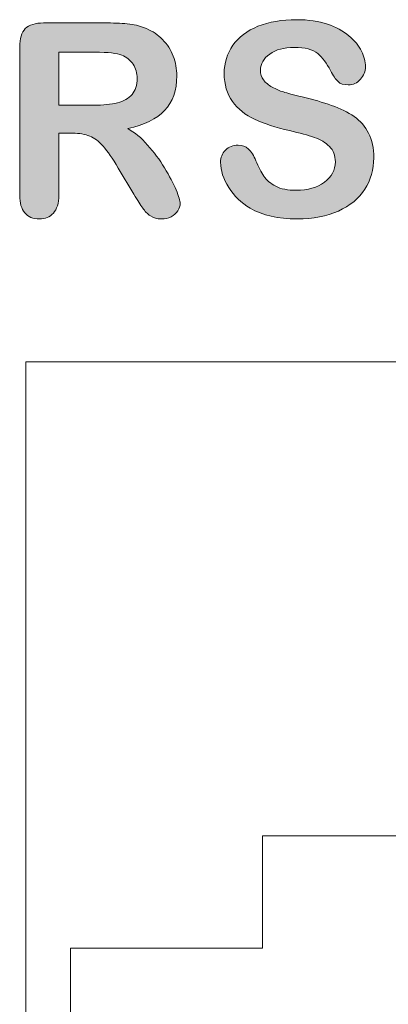
# Model space of a CAD drawing. Units: millimetres. Extents: x 0 to 483, y 0 to 304.
# Drawn here: x 74 to 78, y 68 to 78 of the extents above; entities that cross this region are included whole.
import ezdxf

# ---------------------------------------------------------------- set-up
doc = ezdxf.new("R2010")
doc.units = ezdxf.units.MM
doc.layers.add('Visible (ISO)', color=7, linetype='Continuous', lineweight=15)

msp = doc.modelspace()

# ---------------------------------------------------------------- hatches: boundary and pattern name
at = {"layer": 'Visible (ISO)', "true_color": 0xbababa}
h = msp.add_hatch(color=9, dxfattribs=at)
h.dxf.hatch_style = 1
edge = h.paths.add_edge_path()
edge.add_spline(control_points=[(77.887, 77.226), (77.923, 77.158), (77.94, 77.074), (77.94, 76.976)], knot_values=[43, 43, 43, 43, 44, 44, 44, 44], degree=3, periodic=0)
edge.add_spline(control_points=[(77.94, 76.976), (77.94, 76.857), (77.91, 76.75), (77.849, 76.656)], knot_values=[0, 0, 0, 0, 1, 1, 1, 1], degree=3, periodic=0)
edge.add_spline(control_points=[(77.849, 76.656), (77.788, 76.561), (77.698, 76.487), (77.58, 76.434)], knot_values=[1, 1, 1, 1, 2, 2, 2, 2], degree=3, periodic=0)
edge.add_spline(control_points=[(77.58, 76.434), (77.462, 76.38), (77.323, 76.353), (77.161, 76.353), (76.968, 76.353), (76.808, 76.39), (76.682, 76.463)], knot_values=[2, 2, 2, 2, 3, 3, 3, 4, 4, 4, 4], degree=3, periodic=0)
edge.add_spline(control_points=[(76.682, 76.463), (76.593, 76.516), (76.52, 76.586), (76.464, 76.674)], knot_values=[4, 4, 4, 4, 5, 5, 5, 5], degree=3, periodic=0)
edge.add_spline(control_points=[(76.464, 76.674), (76.409, 76.762), (76.381, 76.847), (76.381, 76.93), (76.381, 76.978), (76.398, 77.02), (76.431, 77.054)], knot_values=[5, 5, 5, 5, 6, 6, 6, 7, 7, 7, 7], degree=3, periodic=0)
edge.add_spline(control_points=[(76.431, 77.054), (76.464, 77.088), (76.507, 77.105), (76.559, 77.105), (76.601, 77.105), (76.636, 77.092), (76.665, 77.065)], knot_values=[7, 7, 7, 7, 8, 8, 8, 9, 9, 9, 9], degree=3, periodic=0)
edge.add_spline(control_points=[(76.665, 77.065), (76.694, 77.038), (76.719, 76.999), (76.74, 76.946)], knot_values=[9, 9, 9, 9, 10, 10, 10, 10], degree=3, periodic=0)
edge.add_spline(control_points=[(76.74, 76.946), (76.765, 76.883), (76.792, 76.831), (76.821, 76.79)], knot_values=[10, 10, 10, 10, 11, 11, 11, 11], degree=3, periodic=0)
edge.add_spline(control_points=[(76.821, 76.79), (76.85, 76.748), (76.891, 76.713), (76.943, 76.686)], knot_values=[11, 11, 11, 11, 12, 12, 12, 12], degree=3, periodic=0)
edge.add_spline(control_points=[(76.943, 76.686), (76.996, 76.659), (77.065, 76.645), (77.151, 76.645), (77.269, 76.645), (77.364, 76.673), (77.438, 76.727)], knot_values=[12, 12, 12, 12, 13, 13, 13, 14, 14, 14, 14], degree=3, periodic=0)
edge.add_spline(control_points=[(77.438, 76.727), (77.511, 76.782), (77.549, 76.851), (77.549, 76.933), (77.549, 76.998), (77.529, 77.051), (77.489, 77.091)], knot_values=[14, 14, 14, 14, 15, 15, 15, 16, 16, 16, 16], degree=3, periodic=0)
edge.add_spline(control_points=[(77.489, 77.091), (77.449, 77.132), (77.398, 77.163), (77.335, 77.184)], knot_values=[16, 16, 16, 16, 17, 17, 17, 17], degree=3, periodic=0)
edge.add_spline(control_points=[(77.335, 77.184), (77.272, 77.205), (77.188, 77.228), (77.082, 77.253)], knot_values=[17, 17, 17, 17, 18, 18, 18, 18], degree=3, periodic=0)
edge.add_spline(control_points=[(77.082, 77.253), (76.942, 77.285), (76.823, 77.324), (76.728, 77.368)], knot_values=[18, 18, 18, 18, 19, 19, 19, 19], degree=3, periodic=0)
edge.add_spline(control_points=[(76.728, 77.368), (76.633, 77.412), (76.558, 77.473), (76.502, 77.549)], knot_values=[19, 19, 19, 19, 20, 20, 20, 20], degree=3, periodic=0)
edge.add_spline(control_points=[(76.502, 77.549), (76.446, 77.625), (76.418, 77.72), (76.418, 77.833), (76.418, 77.941), (76.447, 78.037), (76.507, 78.121)], knot_values=[20, 20, 20, 20, 21, 21, 21, 22, 22, 22, 22], degree=3, periodic=0)
edge.add_spline(control_points=[(76.507, 78.121), (76.565, 78.204), (76.651, 78.269), (76.762, 78.314)], knot_values=[22, 22, 22, 22, 23, 23, 23, 23], degree=3, periodic=0)
edge.add_spline(control_points=[(76.762, 78.314), (76.874, 78.359), (77.005, 78.381), (77.156, 78.381), (77.277, 78.381), (77.381, 78.366), (77.468, 78.337)], knot_values=[23, 23, 23, 23, 24, 24, 24, 25, 25, 25, 25], degree=3, periodic=0)
edge.add_spline(control_points=[(77.468, 78.337), (77.557, 78.306), (77.629, 78.267), (77.687, 78.217)], knot_values=[25, 25, 25, 25, 26, 26, 26, 26], degree=3, periodic=0)
edge.add_spline(control_points=[(77.687, 78.217), (77.745, 78.168), (77.788, 78.116), (77.815, 78.062)], knot_values=[26, 26, 26, 26, 27, 27, 27, 27], degree=3, periodic=0)
edge.add_spline(control_points=[(77.815, 78.062), (77.841, 78.007), (77.855, 77.954), (77.855, 77.902), (77.855, 77.855), (77.838, 77.813), (77.805, 77.775)], knot_values=[27, 27, 27, 27, 28, 28, 28, 29, 29, 29, 29], degree=3, periodic=0)
edge.add_spline(control_points=[(77.805, 77.775), (77.771, 77.737), (77.729, 77.718), (77.68, 77.718), (77.634, 77.718), (77.6, 77.729), (77.576, 77.752)], knot_values=[29, 29, 29, 29, 30, 30, 30, 31, 31, 31, 31], degree=3, periodic=0)
edge.add_spline(control_points=[(77.576, 77.752), (77.552, 77.774), (77.526, 77.812), (77.499, 77.864)], knot_values=[31, 31, 31, 31, 32, 32, 32, 32], degree=3, periodic=0)
edge.add_spline(control_points=[(77.499, 77.864), (77.463, 77.937), (77.42, 77.995), (77.37, 78.037)], knot_values=[32, 32, 32, 32, 33, 33, 33, 33], degree=3, periodic=0)
edge.add_spline(control_points=[(77.37, 78.037), (77.32, 78.078), (77.24, 78.099), (77.129, 78.099), (77.027, 78.099), (76.944, 78.077), (76.881, 78.032)], knot_values=[33, 33, 33, 33, 34, 34, 34, 35, 35, 35, 35], degree=3, periodic=0)
edge.add_spline(control_points=[(76.881, 78.032), (76.818, 77.986), (76.787, 77.932), (76.787, 77.869), (76.787, 77.83), (76.797, 77.796), (76.819, 77.768)], knot_values=[35, 35, 35, 35, 36, 36, 36, 37, 37, 37, 37], degree=3, periodic=0)
edge.add_spline(control_points=[(76.819, 77.768), (76.84, 77.739), (76.87, 77.714), (76.907, 77.694)], knot_values=[37, 37, 37, 37, 38, 38, 38, 38], degree=3, periodic=0)
edge.add_spline(control_points=[(76.907, 77.694), (76.945, 77.674), (76.983, 77.657), (77.021, 77.646)], knot_values=[38, 38, 38, 38, 39, 39, 39, 39], degree=3, periodic=0)
edge.add_spline(control_points=[(77.021, 77.646), (77.059, 77.634), (77.122, 77.617), (77.211, 77.595)], knot_values=[39, 39, 39, 39, 40, 40, 40, 40], degree=3, periodic=0)
edge.add_spline(control_points=[(77.211, 77.595), (77.322, 77.569), (77.422, 77.541), (77.511, 77.509)], knot_values=[40, 40, 40, 40, 41, 41, 41, 41], degree=3, periodic=0)
edge.add_spline(control_points=[(77.511, 77.509), (77.601, 77.478), (77.677, 77.44), (77.74, 77.395)], knot_values=[41, 41, 41, 41, 42, 42, 42, 42], degree=3, periodic=0)
edge.add_spline(control_points=[(77.74, 77.395), (77.803, 77.351), (77.852, 77.295), (77.887, 77.226)], knot_values=[42, 42, 42, 42, 43, 43, 43, 43], degree=3, periodic=0)
h = msp.add_hatch(color=9, dxfattribs=at)
h.dxf.hatch_style = 1
edge = h.paths.add_edge_path(flags=16)
edge.add_spline(control_points=[(75.376, 78.02), (75.33, 78.04), (75.239, 78.05), (75.102, 78.05)], knot_values=[8, 8, 8, 8, 9, 9, 9, 9], degree=3, periodic=0)
edge.add_spline(control_points=[(75.102, 78.05), (75.102, 78.05), (74.735, 78.05), (74.735, 78.05)], knot_values=[0, 0, 0, 0, 1, 1, 1, 1], degree=3, periodic=0)
edge.add_spline(control_points=[(74.735, 78.05), (74.735, 78.05), (74.735, 77.511), (74.735, 77.511)], knot_values=[1, 1, 1, 1, 2, 2, 2, 2], degree=3, periodic=0)
edge.add_spline(control_points=[(74.735, 77.511), (74.735, 77.511), (75.091, 77.511), (75.091, 77.511)], knot_values=[2, 2, 2, 2, 3, 3, 3, 3], degree=3, periodic=0)
edge.add_spline(control_points=[(75.091, 77.511), (75.187, 77.511), (75.267, 77.519), (75.332, 77.535)], knot_values=[3, 3, 3, 3, 4, 4, 4, 4], degree=3, periodic=0)
edge.add_spline(control_points=[(75.332, 77.535), (75.397, 77.552), (75.447, 77.58), (75.481, 77.62)], knot_values=[4, 4, 4, 4, 5, 5, 5, 5], degree=3, periodic=0)
edge.add_spline(control_points=[(75.481, 77.62), (75.516, 77.659), (75.533, 77.714), (75.533, 77.784), (75.533, 77.838), (75.519, 77.886), (75.491, 77.927)], knot_values=[5, 5, 5, 5, 6, 6, 6, 7, 7, 7, 7], degree=3, periodic=0)
edge.add_spline(control_points=[(75.491, 77.927), (75.464, 77.969), (75.426, 78), (75.376, 78.02)], knot_values=[7, 7, 7, 7, 8, 8, 8, 8], degree=3, periodic=0)
edge = h.paths.add_edge_path()
edge.add_spline(control_points=[(75.05, 77.197), (75.003, 77.216), (74.945, 77.226), (74.875, 77.226)], knot_values=[30, 30, 30, 30, 31, 31, 31, 31], degree=3, periodic=0)
edge.add_spline(control_points=[(74.875, 77.226), (74.875, 77.226), (74.735, 77.226), (74.735, 77.226)], knot_values=[0, 0, 0, 0, 1, 1, 1, 1], degree=3, periodic=0)
edge.add_spline(control_points=[(74.735, 77.226), (74.735, 77.226), (74.735, 76.595), (74.735, 76.595)], knot_values=[1, 1, 1, 1, 2, 2, 2, 2], degree=3, periodic=0)
edge.add_spline(control_points=[(74.735, 76.595), (74.735, 76.513), (74.717, 76.452), (74.68, 76.412)], knot_values=[2, 2, 2, 2, 3, 3, 3, 3], degree=3, periodic=0)
edge.add_spline(control_points=[(74.68, 76.412), (74.644, 76.373), (74.596, 76.353), (74.537, 76.353), (74.474, 76.353), (74.424, 76.374), (74.39, 76.415)], knot_values=[3, 3, 3, 3, 4, 4, 4, 5, 5, 5, 5], degree=3, periodic=0)
edge.add_spline(control_points=[(74.39, 76.415), (74.355, 76.456), (74.338, 76.516), (74.338, 76.595)], knot_values=[5, 5, 5, 5, 6, 6, 6, 6], degree=3, periodic=0)
edge.add_spline(control_points=[(74.338, 76.595), (74.338, 76.595), (74.338, 78.105), (74.338, 78.105)], knot_values=[6, 6, 6, 6, 7, 7, 7, 7], degree=3, periodic=0)
edge.add_spline(control_points=[(74.338, 78.105), (74.338, 78.19), (74.357, 78.252), (74.395, 78.29)], knot_values=[7, 7, 7, 7, 8, 8, 8, 8], degree=3, periodic=0)
edge.add_spline(control_points=[(74.395, 78.29), (74.434, 78.329), (74.496, 78.348), (74.581, 78.348)], knot_values=[8, 8, 8, 8, 9, 9, 9, 9], degree=3, periodic=0)
edge.add_spline(control_points=[(74.581, 78.348), (74.581, 78.348), (75.228, 78.348), (75.228, 78.348)], knot_values=[9, 9, 9, 9, 10, 10, 10, 10], degree=3, periodic=0)
edge.add_spline(control_points=[(75.228, 78.348), (75.317, 78.348), (75.393, 78.344), (75.457, 78.337)], knot_values=[10, 10, 10, 10, 11, 11, 11, 11], degree=3, periodic=0)
edge.add_spline(control_points=[(75.457, 78.337), (75.52, 78.329), (75.577, 78.314), (75.628, 78.29)], knot_values=[11, 11, 11, 11, 12, 12, 12, 12], degree=3, periodic=0)
edge.add_spline(control_points=[(75.628, 78.29), (75.69, 78.264), (75.744, 78.227), (75.792, 78.179)], knot_values=[12, 12, 12, 12, 13, 13, 13, 13], degree=3, periodic=0)
edge.add_spline(control_points=[(75.792, 78.179), (75.839, 78.131), (75.875, 78.075), (75.899, 78.011)], knot_values=[13, 13, 13, 13, 14, 14, 14, 14], degree=3, periodic=0)
edge.add_spline(control_points=[(75.899, 78.011), (75.924, 77.948), (75.936, 77.88), (75.936, 77.809), (75.936, 77.662), (75.895, 77.546), (75.812, 77.458)], knot_values=[14, 14, 14, 14, 15, 15, 15, 16, 16, 16, 16], degree=3, periodic=0)
edge.add_spline(control_points=[(75.812, 77.458), (75.73, 77.371), (75.604, 77.309), (75.437, 77.273)], knot_values=[16, 16, 16, 16, 17, 17, 17, 17], degree=3, periodic=0)
edge.add_spline(control_points=[(75.437, 77.273), (75.507, 77.235), (75.575, 77.179), (75.639, 77.106)], knot_values=[17, 17, 17, 17, 18, 18, 18, 18], degree=3, periodic=0)
edge.add_spline(control_points=[(75.639, 77.106), (75.703, 77.033), (75.761, 76.956), (75.811, 76.873)], knot_values=[18, 18, 18, 18, 19, 19, 19, 19], degree=3, periodic=0)
edge.add_spline(control_points=[(75.811, 76.873), (75.861, 76.79), (75.9, 76.716), (75.929, 76.65)], knot_values=[19, 19, 19, 19, 20, 20, 20, 20], degree=3, periodic=0)
edge.add_spline(control_points=[(75.929, 76.65), (75.957, 76.583), (75.971, 76.537), (75.971, 76.513), (75.971, 76.487), (75.963, 76.461), (75.946, 76.436)], knot_values=[20, 20, 20, 20, 21, 21, 21, 22, 22, 22, 22], degree=3, periodic=0)
edge.add_spline(control_points=[(75.946, 76.436), (75.93, 76.41), (75.907, 76.39), (75.879, 76.375)], knot_values=[22, 22, 22, 22, 23, 23, 23, 23], degree=3, periodic=0)
edge.add_spline(control_points=[(75.879, 76.375), (75.85, 76.361), (75.817, 76.353), (75.779, 76.353), (75.735, 76.353), (75.697, 76.364), (75.667, 76.385)], knot_values=[23, 23, 23, 23, 24, 24, 24, 25, 25, 25, 25], degree=3, periodic=0)
edge.add_spline(control_points=[(75.667, 76.385), (75.637, 76.406), (75.611, 76.432), (75.589, 76.464)], knot_values=[25, 25, 25, 25, 26, 26, 26, 26], degree=3, periodic=0)
edge.add_spline(control_points=[(75.589, 76.464), (75.567, 76.496), (75.537, 76.544), (75.5, 76.606)], knot_values=[26, 26, 26, 26, 27, 27, 27, 27], degree=3, periodic=0)
edge.add_spline(control_points=[(75.5, 76.606), (75.5, 76.606), (75.34, 76.871), (75.34, 76.871)], knot_values=[27, 27, 27, 27, 28, 28, 28, 28], degree=3, periodic=0)
edge.add_spline(control_points=[(75.34, 76.871), (75.283, 76.969), (75.232, 77.042), (75.187, 77.093)], knot_values=[28, 28, 28, 28, 29, 29, 29, 29], degree=3, periodic=0)
edge.add_spline(control_points=[(75.187, 77.093), (75.142, 77.144), (75.096, 77.179), (75.05, 77.197)], knot_values=[29, 29, 29, 29, 30, 30, 30, 30], degree=3, periodic=0)

# ---------------------------------------------------------------- linework, layer by layer
at = {"layer": 'Visible (ISO)'}
for p, q in [((74.4, 74.9), (85.9, 74.9)), ((74.4, 58.9), (74.4, 74.9)), ((78.586, 70.075), (76.808, 70.075)), ((76.808, 70.075), (76.808, 68.932)), ((76.808, 68.932), (74.855, 68.932)), ((74.855, 68.932), (74.855, 64.868))]:
    msp.add_line(p, q, dxfattribs=at)
for points, knots in [([(76.762, 78.314), (76.874, 78.359), (77.005, 78.381), (77.156, 78.381), (77.277, 78.381), (77.381, 78.366), (77.468, 78.337)], [23, 23, 23, 23, 24, 24, 24, 25, 25, 25, 25]), ([(76.502, 77.549), (76.446, 77.625), (76.418, 77.72), (76.418, 77.833), (76.418, 77.941), (76.447, 78.037), (76.507, 78.121)], [20, 20, 20, 20, 21, 21, 21, 22, 22, 22, 22]), ([(77.37, 78.037), (77.32, 78.078), (77.24, 78.099), (77.129, 78.099), (77.027, 78.099), (76.944, 78.077), (76.881, 78.032)], [33, 33, 33, 33, 34, 34, 34, 35, 35, 35, 35]), ([(75.899, 78.011), (75.924, 77.948), (75.936, 77.88), (75.936, 77.809), (75.936, 77.662), (75.895, 77.546), (75.812, 77.458)], [14, 14, 14, 14, 15, 15, 15, 16, 16, 16, 16]), ([(76.881, 78.032), (76.818, 77.986), (76.787, 77.932), (76.787, 77.869), (76.787, 77.83), (76.797, 77.796), (76.819, 77.768)], [35, 35, 35, 35, 36, 36, 36, 37, 37, 37, 37]), ([(77.815, 78.062), (77.841, 78.007), (77.855, 77.954), (77.855, 77.902), (77.855, 77.855), (77.838, 77.813), (77.805, 77.775)], [27, 27, 27, 27, 28, 28, 28, 29, 29, 29, 29]), ([(75.481, 77.62), (75.516, 77.659), (75.533, 77.714), (75.533, 77.784), (75.533, 77.838), (75.519, 77.886), (75.491, 77.927)], [5, 5, 5, 5, 6, 6, 6, 7, 7, 7, 7]), ([(77.805, 77.775), (77.771, 77.737), (77.729, 77.718), (77.68, 77.718), (77.634, 77.718), (77.6, 77.729), (77.576, 77.752)], [29, 29, 29, 29, 30, 30, 30, 31, 31, 31, 31]), ([(76.431, 77.054), (76.464, 77.088), (76.507, 77.105), (76.559, 77.105), (76.601, 77.105), (76.636, 77.092), (76.665, 77.065)], [7, 7, 7, 7, 8, 8, 8, 9, 9, 9, 9]), ([(77.438, 76.727), (77.511, 76.782), (77.549, 76.851), (77.549, 76.933), (77.549, 76.998), (77.529, 77.051), (77.489, 77.091)], [14, 14, 14, 14, 15, 15, 15, 16, 16, 16, 16]), ([(76.464, 76.674), (76.409, 76.762), (76.381, 76.847), (76.381, 76.93), (76.381, 76.978), (76.398, 77.02), (76.431, 77.054)], [5, 5, 5, 5, 6, 6, 6, 7, 7, 7, 7]), ([(76.943, 76.686), (76.996, 76.659), (77.065, 76.645), (77.151, 76.645), (77.269, 76.645), (77.364, 76.673), (77.438, 76.727)], [12, 12, 12, 12, 13, 13, 13, 14, 14, 14, 14]), ([(75.929, 76.65), (75.957, 76.583), (75.971, 76.537), (75.971, 76.513), (75.971, 76.487), (75.963, 76.461), (75.946, 76.436)], [20, 20, 20, 20, 21, 21, 21, 22, 22, 22, 22]), ([(77.58, 76.434), (77.462, 76.38), (77.323, 76.353), (77.161, 76.353), (76.968, 76.353), (76.808, 76.39), (76.682, 76.463)], [2, 2, 2, 2, 3, 3, 3, 4, 4, 4, 4]), ([(74.68, 76.412), (74.644, 76.373), (74.596, 76.353), (74.537, 76.353), (74.474, 76.353), (74.424, 76.374), (74.39, 76.415)], [3, 3, 3, 3, 4, 4, 4, 5, 5, 5, 5]), ([(75.879, 76.375), (75.85, 76.361), (75.817, 76.353), (75.779, 76.353), (75.735, 76.353), (75.697, 76.364), (75.667, 76.385)], [23, 23, 23, 23, 24, 24, 24, 25, 25, 25, 25])]:
    msp.add_open_spline(points, degree=3, knots=knots, dxfattribs=at)
for points in [[(74.338, 78.105), (74.338, 78.19), (74.357, 78.252), (74.395, 78.29)], [(74.395, 78.29), (74.434, 78.329), (74.496, 78.348), (74.581, 78.348)], [(74.581, 78.348), (74.581, 78.348), (75.228, 78.348), (75.228, 78.348)], [(75.228, 78.348), (75.317, 78.348), (75.393, 78.344), (75.457, 78.337)], [(75.457, 78.337), (75.52, 78.329), (75.577, 78.314), (75.628, 78.29)], [(75.628, 78.29), (75.69, 78.264), (75.744, 78.227), (75.792, 78.179)], [(76.507, 78.121), (76.565, 78.204), (76.651, 78.269), (76.762, 78.314)], [(77.468, 78.337), (77.557, 78.306), (77.629, 78.267), (77.687, 78.217)], [(75.792, 78.179), (75.839, 78.131), (75.875, 78.075), (75.899, 78.011)], [(77.687, 78.217), (77.745, 78.168), (77.788, 78.116), (77.815, 78.062)], [(74.338, 76.595), (74.338, 76.595), (74.338, 78.105), (74.338, 78.105)], [(75.102, 78.05), (75.102, 78.05), (74.735, 78.05), (74.735, 78.05)], [(74.735, 78.05), (74.735, 78.05), (74.735, 77.511), (74.735, 77.511)], [(75.376, 78.02), (75.33, 78.04), (75.239, 78.05), (75.102, 78.05)], [(75.491, 77.927), (75.464, 77.969), (75.426, 78), (75.376, 78.02)], [(77.499, 77.864), (77.463, 77.937), (77.42, 77.995), (77.37, 78.037)], [(77.576, 77.752), (77.552, 77.774), (77.526, 77.812), (77.499, 77.864)], [(76.819, 77.768), (76.84, 77.739), (76.87, 77.714), (76.907, 77.694)], [(76.907, 77.694), (76.945, 77.674), (76.983, 77.657), (77.021, 77.646)], [(75.332, 77.535), (75.397, 77.552), (75.447, 77.58), (75.481, 77.62)], [(77.021, 77.646), (77.059, 77.634), (77.122, 77.617), (77.211, 77.595)], [(77.211, 77.595), (77.322, 77.569), (77.422, 77.541), (77.511, 77.509)], [(74.735, 77.511), (74.735, 77.511), (75.091, 77.511), (75.091, 77.511)], [(75.091, 77.511), (75.187, 77.511), (75.267, 77.519), (75.332, 77.535)], [(76.728, 77.368), (76.633, 77.412), (76.558, 77.473), (76.502, 77.549)], [(77.511, 77.509), (77.601, 77.478), (77.677, 77.44), (77.74, 77.395)], [(75.812, 77.458), (75.73, 77.371), (75.604, 77.309), (75.437, 77.273)], [(77.082, 77.253), (76.942, 77.285), (76.823, 77.324), (76.728, 77.368)], [(77.74, 77.395), (77.803, 77.351), (77.852, 77.295), (77.887, 77.226)], [(75.437, 77.273), (75.507, 77.235), (75.575, 77.179), (75.639, 77.106)], [(74.875, 77.226), (74.875, 77.226), (74.735, 77.226), (74.735, 77.226)], [(74.735, 77.226), (74.735, 77.226), (74.735, 76.595), (74.735, 76.595)], [(75.05, 77.197), (75.003, 77.216), (74.945, 77.226), (74.875, 77.226)], [(75.187, 77.093), (75.142, 77.144), (75.096, 77.179), (75.05, 77.197)], [(77.335, 77.184), (77.272, 77.205), (77.188, 77.228), (77.082, 77.253)], [(77.489, 77.091), (77.449, 77.132), (77.398, 77.163), (77.335, 77.184)], [(77.887, 77.226), (77.923, 77.158), (77.94, 77.074), (77.94, 76.976)], [(75.34, 76.871), (75.283, 76.969), (75.232, 77.042), (75.187, 77.093)], [(75.639, 77.106), (75.703, 77.033), (75.761, 76.956), (75.811, 76.873)], [(76.665, 77.065), (76.694, 77.038), (76.719, 76.999), (76.74, 76.946)], [(77.94, 76.976), (77.94, 76.857), (77.91, 76.75), (77.849, 76.656)], [(75.5, 76.606), (75.5, 76.606), (75.34, 76.871), (75.34, 76.871)], [(75.811, 76.873), (75.861, 76.79), (75.9, 76.716), (75.929, 76.65)], [(76.74, 76.946), (76.765, 76.883), (76.792, 76.831), (76.821, 76.79)], [(76.821, 76.79), (76.85, 76.748), (76.891, 76.713), (76.943, 76.686)], [(76.682, 76.463), (76.593, 76.516), (76.52, 76.586), (76.464, 76.674)], [(74.39, 76.415), (74.355, 76.456), (74.338, 76.516), (74.338, 76.595)], [(74.735, 76.595), (74.735, 76.513), (74.717, 76.452), (74.68, 76.412)], [(75.589, 76.464), (75.567, 76.496), (75.537, 76.544), (75.5, 76.606)], [(77.849, 76.656), (77.788, 76.561), (77.698, 76.487), (77.58, 76.434)], [(75.667, 76.385), (75.637, 76.406), (75.611, 76.432), (75.589, 76.464)], [(75.946, 76.436), (75.93, 76.41), (75.907, 76.39), (75.879, 76.375)]]:
    msp.add_open_spline(points, degree=3, dxfattribs=at)

doc.saveas('drawing.dxf')
